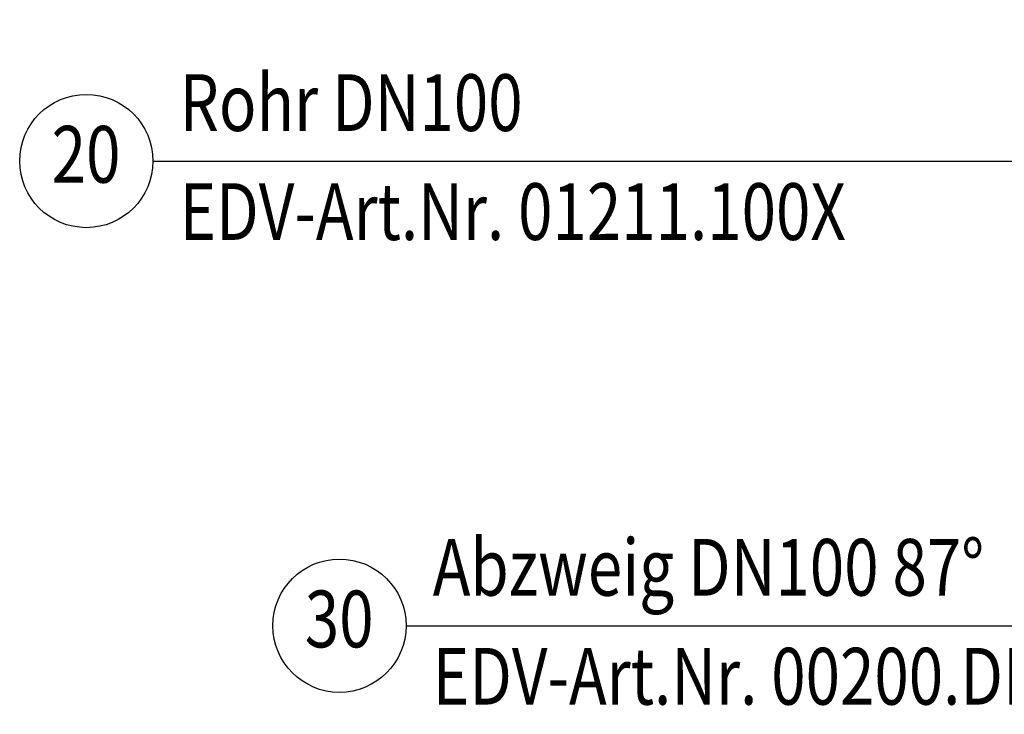
# Model space of a CAD drawing. Extents: x 0 to 3325, y 0 to 4825.
# Drawn here: x 1906 to 2513, y 3602 to 4030 of the extents above; entities that cross this region are included whole.
import ezdxf
from ezdxf.enums import TextEntityAlignment as Align

# ---------------------------------------------------------------- set-up
doc = ezdxf.new("R2010")
doc.units = 0
doc.header["$LTSCALE"] = 50
doc.header["$MEASUREMENT"] = 0
doc.linetypes.add('AUSGEZOGEN', pattern=[0])
doc.layers.get('DEFPOINTS').update_dxf_attribs({"linetype": 'AUSGEZOGEN'})
doc.layers.add('BEM', color=7, linetype='Continuous')
doc.layers.add('TEXT', color=7, linetype='Continuous')
doc.styles.add('GREEKS', font='SIMPLEX.shx', dxfattribs={"width": 0.8})
doc.styles.get("Standard").update_dxf_attribs({"font": 'simplex.shx', "width": 0.8})
doc.dimstyles.get("Standard").update_dxf_attribs({"dimtxt": 0.18, "dimasz": 0.18, "dimexe": 0.18, "dimexo": 0.0625, "dimgap": 0.09, "dimtad": 0, "dimtih": 1, "dimtoh": 1, "dimdec": 4, "dimzin": 0, "dimdsep": 46, "dimtxsty": 'Standard', "dimcen": 0.09, "dimadec": 0, "dimazin": 0, "dimtfac": 1, "dimtdec": 4, "dimtofl": 0, "dimtmove": 0, "dimatfit": 3, "dimfxl": 0, "dimtolj": 1, "dimtzin": 0, "dimarcsym": 0})

# ---------------------------------------------------------------- blocks, each defined once
blk = doc.blocks.new('*D1')
at = {"layer": 'BEM', "color": 0, "lineweight": -2}
for p, q in [((2110.84, 4422.66), (3236.29, 4422.66)), ((3226.29, 257.65), (3226.29, 4387.66)), ((3133.53, 222.65), (3236.29, 222.65))]:
    blk.add_line(p, q, dxfattribs=at)
at = {"layer": 'BEM', "color": 0}
for points in [[(3220.45, 4387.66), (3232.12, 4387.66), (3226.29, 4422.66)], [(3220.45, 257.65), (3232.12, 257.65), (3226.29, 222.65)]]:
    blk.add_solid(points, dxfattribs=at)
at = {"layer": 'DEFPOINTS', "color": 0}
for p in [(2100.84, 4422.66), (3226.29, 4422.66), (3123.53, 222.65)]:
    blk.add_point(p, dxfattribs=at)
at = {"layer": 'BEM', "color": 1, "insert": (3193.79, 2322.65), "char_height": 35, "attachment_point": 5, "rotation": 90}
blk.add_mtext('\\A1;4200', dxfattribs=at)

msp = doc.modelspace()

# ---------------------------------------------------------------- linework, layer by layer
at = {"layer": 'TEXT', "color": 2}
for p, q in [((1988.527, 3943.106), (2548.06, 3943.106)), ((2144.602, 3656.627), (2704.134, 3656.627))]:
    msp.add_line(p, q, dxfattribs=at)
for centre in [(1947.444, 3943.106), (2103.519, 3656.627)]:
    msp.add_circle(centre, 41.083, dxfattribs=at)

# ---------------------------------------------------------------- texts
at = {"layer": 'TEXT', "color": 1, "style": 'GREEKS', "width": 0.8}
for s, p in [('Rohr DN100', (2004.963, 3961.624)), ('EDV-Art.Nr. 01211.100X', (2004.963, 3894.457)), ('Abzweig DN100 87°', (2161.037, 3675.145)), ('EDV-Art.Nr. 00200.DD0X', (2161.037, 3607.979))]:
    msp.add_text(s, height=35, dxfattribs=at).set_placement(p)
for s, p in [('20', (1947.282, 3942.719)), ('30', (2103.356, 3656.241))]:
    msp.add_text(s, height=35, dxfattribs=at).set_placement(p, align=Align.MIDDLE)

# ---------------------------------------------------------------- dimensions: what is measured, and where the dimension line sits
at = {"layer": 'BEM'}
dim = msp.add_linear_dim(base=(3226.28805, 4422.65529), p1=(3123.52527, 222.65033), p2=(2100.8376, 4422.65529), angle=90, dimstyle='Standard', override={"dimscale": 10, "dimtxt": 3.5, "dimasz": 3.5, "dimexe": 1, "dimexo": 1, "dimgap": 1.5, "dimtad": 1, "dimtih": 0, "dimtoh": 0, "dimdec": 2, "dimzin": 8, "dimcen": 1.5, "dimclrt": 1, "dimadec": 2, "dimazin": 2, "dimtfac": 0.514286, "dimtdec": 2, "dimtofl": 1, "dimtzin": 8}, dxfattribs=at)
dim.commit()
dim.dimension.update_dxf_attribs({"geometry": '*D1', "text_midpoint": (3193.78805, 2322.65281)})

doc.saveas('drawing.dxf')
